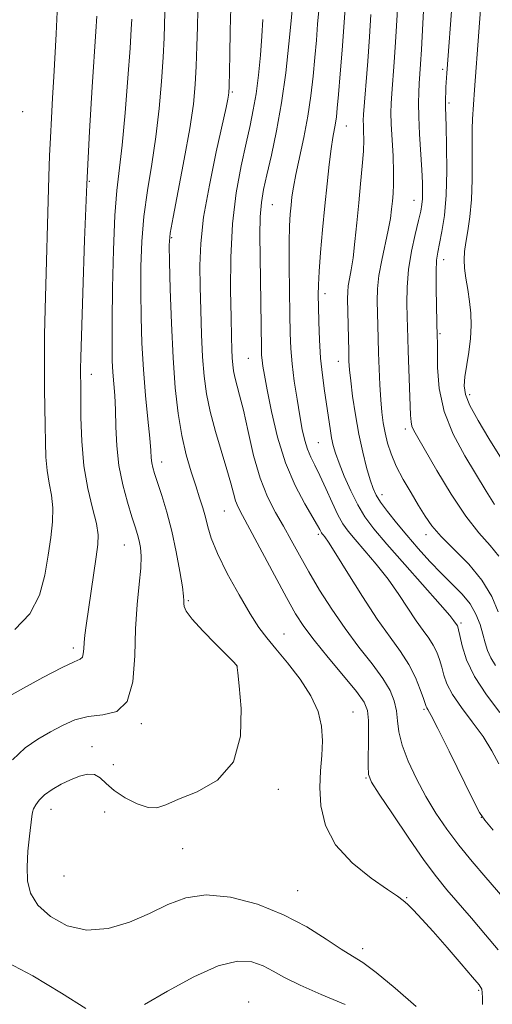
# Model space of a CAD drawing. Extents: x 2137300 to 2140200, y 357300 to 360200.
# Drawn here: x 2138082 to 2138190, y 358541 to 358768 of the extents above; entities that cross this region are included whole.
import ezdxf

# ---------------------------------------------------------------- set-up
doc = ezdxf.new("R2010")
doc.units = 0
doc.header["$MEASUREMENT"] = 0
for name, color, linetype, lineweight in [('DTM SPOT ELEVATION', 2, 'Continuous', 13), ('INDEX CONTOUR', 41, 'Continuous', 13), ('INTERMEDIATE CONTOUR', 44, 'Continuous', 0)]:
    doc.layers.add(name, color=color, linetype=linetype, lineweight=lineweight)

msp = doc.modelspace()

# ---------------------------------------------------------------- linework, layer by layer
at = {"layer": 'DTM SPOT ELEVATION'}
for p in [(2138178.99, 358756.41, 1017.69), (2138130.56, 358751.24, 1002.19), (2138180.49, 358748.67, 1018.29), (2138082.26, 358746.7, 990.49), (2138156.85, 358743.41, 1010.79), (2138097.61, 358730.7, 994.19), (2138139.78, 358725.3, 1006.89), (2138172.43, 358726.33, 1015.29), (2138116.58, 358717.69, 1000.19), (2138179.25, 358712.66, 1018.59), (2138151.93, 358704.81, 1010.49), (2138178.39, 358695.62, 1018.19), (2138134.26, 358689.93, 1005.09), (2138154.96, 358689.26, 1011.29), (2138098.08, 358686.28, 994.59), (2138185.25, 358681.59, 1020.49), (2138170.39, 358673.67, 1015.59), (2138150.34, 358670.55, 1008.99), (2138114.26, 358666.07, 998.59), (2138165.05, 358658.56, 1012.59), (2138128.71, 358654.77, 1001.09), (2138150.35, 358649.45, 1005.69), (2138175.16, 358649.37, 1013.49), (2138105.65, 358646.96, 995.09), (2138120.44, 358634.14, 998.19), (2138183.22, 358629.04, 1010.29), (2138142.44, 358626.53, 1000.79), (2138093.9, 358623.25, 993.59), (2138131.54, 358619.18, 997.99), (2138158.38, 358608.56, 1000.89), (2138174.7, 358609.2, 1005.79), (2138109.57, 358605.83, 996.19), (2138098.26, 358600.6, 997.29), (2138103.15, 358596.45, 996.49), (2138161.33, 358593.35, 1001.89), (2138141.12, 358590.77, 998.49), (2138088.8, 358586.16, 998.69), (2138101.15, 358585.57, 999.29), (2138187.94, 358584.33, 1005.99), (2138119.09, 358577.11, 999.09), (2138091.76, 358570.85, 999.49), (2138145.62, 358567.41, 998.79), (2138170.72, 358565.79, 1000.09), (2138160.61, 358554.09, 998.49), (2138187.31, 358544.53, 999.79), (2138134.34, 358541.79, 994.59)]:
    msp.add_point(p, dxfattribs=at)
at = {"layer": 'INDEX CONTOUR'}
for points in [[(2138188.292, 358778.521, 1020), (2138186.332, 358751.719, 1020), (2138185.886, 358744.955, 1020), (2138185.794, 358742.724, 1020), (2138185.759, 358739.668, 1020), (2138185.79, 358735.598, 1020), (2138185.792, 358730.98, 1020), (2138185.644, 358726.449, 1020), (2138185.27, 358722.521, 1020), (2138184.777, 358719.261, 1020), (2138184.317, 358716.618, 1020), (2138184.019, 358714.497, 1020), (2138183.922, 358712.617, 1020), (2138184.041, 358710.65, 1020), (2138184.367, 358708.347, 1020), (2138184.796, 358705.768, 1020), (2138185.201, 358703.05, 1020), (2138185.47, 358700.297, 1020), (2138185.549, 358697.468, 1020), (2138185.402, 358694.489, 1020), (2138185.024, 358691.35, 1020), (2138184.12, 358685.657, 1020), (2138183.934, 358683.574, 1020), (2138184.227, 358681.59, 1020), (2138185.256, 358679.083, 1020), (2138187.17, 358675.616, 1020), (2138189.672, 358671.49, 1020), (2138197.023, 358659.673, 1020)], [(2138122.644, 358770.09, 1000), (2138122.521, 358766.233, 1000), (2138122.406, 358761.73, 1000), (2138122.26, 358757.172, 1000), (2138122.028, 358752.919, 1000), (2138121.576, 358748.403, 1000), (2138120.75, 358742.823, 1000), (2138119.486, 358735.778, 1000), (2138118.077, 358728.456, 1000), (2138116.902, 358722.442, 1000), (2138116.248, 358718.729, 1000), (2138116.035, 358715.945, 1000), (2138116.085, 358712.127, 1000), (2138116.255, 358705.875, 1000), (2138116.525, 358698.052, 1000), (2138116.906, 358690.085, 1000), (2138117.414, 358683.126, 1000), (2138118.075, 358677.22, 1000), (2138118.921, 358672.14, 1000), (2138119.954, 358667.693, 1000), (2138121.067, 358663.837, 1000), (2138122.126, 358660.564, 1000), (2138123.023, 358657.839, 1000), (2138123.756, 358655.499, 1000), (2138124.349, 358653.353, 1000), (2138124.886, 358651.167, 1000), (2138125.683, 358648.543, 1000), (2138127.114, 358645.043, 1000), (2138129.394, 358640.459, 1000), (2138132.104, 358635.508, 1000), (2138134.665, 358631.14, 1000), (2138136.68, 358628.01, 1000), (2138138.475, 358625.596, 1000), (2138140.559, 358623.081, 1000), (2138143.256, 358619.854, 1000), (2138146.153, 358616.118, 1000), (2138148.653, 358612.283, 1000), (2138150.291, 358608.67, 1000), (2138151.128, 358605.256, 1000), (2138151.359, 358601.931, 1000), (2138151.19, 358598.578, 1000), (2138150.875, 358595.05, 1000), (2138150.686, 358591.194, 1000), (2138150.919, 358586.925, 1000), (2138151.991, 358582.438, 1000), (2138154.348, 358577.993, 1000), (2138158.165, 358573.86, 1000), (2138162.542, 358570.333, 1000), (2138166.305, 358567.713, 1000), (2138168.606, 358566.151, 1000), (2138169.879, 358565.211, 1000), (2138170.881, 358564.307, 1000), (2138172.257, 358562.929, 1000), (2138174.203, 358560.872, 1000), (2138176.801, 358558.009, 1000), (2138180.008, 358554.369, 1000), (2138183.266, 358550.61, 1000), (2138185.892, 358547.553, 1000), (2138187.386, 358545.763, 1000), (2138187.992, 358544.807, 1000), (2138188.136, 358543.999, 1000), (2138188.175, 358542.796, 1000), (2138188.183, 358541.213, 1000)], [(2138156.534, 358770.545, 1010), (2138156.231, 358766.175, 1010), (2138155.834, 358760.875, 1010), (2138155.398, 358755.368, 1010), (2138155.012, 358750.659, 1010), (2138154.738, 358747.479, 1010), (2138154.532, 358745.478, 1010), (2138154.323, 358744.036, 1010), (2138153.712, 358740.723, 1010), (2138153.312, 358738.129, 1010), (2138152.86, 358734.552, 1010), (2138152.37, 358730.11, 1010), (2138151.857, 358725.011, 1010), (2138151.344, 358719.541, 1010), (2138150.888, 358714.29, 1010), (2138150.55, 358709.923, 1010), (2138150.376, 358706.847, 1010), (2138150.334, 358704.436, 1010), (2138150.373, 358701.806, 1010), (2138150.458, 358698.304, 1010), (2138150.615, 358694.194, 1010), (2138150.885, 358689.971, 1010), (2138151.289, 358686.042, 1010), (2138151.772, 358682.475, 1010), (2138153.059, 358673.817, 1010), (2138153.411, 358671.677, 1010), (2138153.787, 358669.889, 1010), (2138154.312, 358668.085, 1010), (2138155.135, 358665.819, 1010), (2138156.35, 358662.805, 1010), (2138157.842, 358659.417, 1010), (2138159.442, 358656.192, 1010), (2138161.092, 358653.458, 1010), (2138163.167, 358650.697, 1010), (2138166.153, 358647.182, 1010), (2138170.275, 358642.496, 1010), (2138178.438, 358633.279, 1010), (2138180.618, 358630.752, 1010), (2138181.582, 358629.567, 1010), (2138182.41, 358628.393, 1010), (2138182.524, 358628.127, 1010), (2138182.686, 358627.492, 1010), (2138182.972, 358626.126, 1010), (2138183.494, 358623.768, 1010), (2138184.514, 358620.55, 1010), (2138186.327, 358616.704, 1010), (2138189.062, 358612.511, 1010), (2138192.18, 358608.451, 1010)]]:
    msp.add_polyline3d(points, dxfattribs=at)
at = {"layer": 'INTERMEDIATE CONTOUR'}
for points in [[(2138168.751, 358772.815, 1014), (2138168.138, 358762.701, 1014), (2138167.822, 358758.068, 1014), (2138167.288, 358750.91, 1014), (2138167.137, 358748.557, 1014), (2138167.092, 358746.455, 1014), (2138167.164, 358743.888, 1014), (2138167.563, 358736.436, 1014), (2138167.706, 358732.79, 1014), (2138167.705, 358730.001, 1014), (2138167.592, 358727.886, 1014), (2138167.425, 358726.077, 1014), (2138167.237, 358724.227, 1014), (2138166.955, 358722.087, 1014), (2138166.478, 358719.428, 1014), (2138164.97, 358712.516, 1014), (2138164.331, 358709.002, 1014), (2138164.009, 358705.908, 1014), (2138163.936, 358703.118, 1014), (2138163.983, 358700.409, 1014), (2138164.122, 358694.533, 1014), (2138164.221, 358691.181, 1014), (2138164.356, 358687.515, 1014), (2138164.53, 358683.808, 1014), (2138164.743, 358680.402, 1014), (2138165.001, 358677.545, 1014), (2138165.326, 358675.09, 1014), (2138165.747, 358672.795, 1014), (2138166.309, 358670.444, 1014), (2138167.119, 358667.921, 1014), (2138168.3, 358665.139, 1014), (2138169.906, 358662.074, 1014), (2138171.719, 358658.957, 1014), (2138173.452, 358656.088, 1014), (2138174.944, 358653.651, 1014), (2138176.532, 358651.386, 1014), (2138178.678, 358648.918, 1014), (2138181.66, 358645.961, 1014), (2138185.003, 358642.57, 1014), (2138188.05, 358638.886, 1014), (2138190.289, 358635.101, 1014), (2138191.792, 358631.599, 1014)], [(2138174.848, 358774.535, 1016), (2138174.11, 358761.024, 1016), (2138173.901, 358757.655, 1016), (2138173.595, 358753.154, 1016), (2138173.486, 358751.093, 1016), (2138173.439, 358748.657, 1016), (2138173.499, 358745.516, 1016), (2138173.689, 358741.518, 1016), (2138174.184, 358733.286, 1016), (2138174.336, 358730.317, 1016), (2138174.393, 358728.188, 1016), (2138174.361, 358726.625, 1016), (2138174.235, 358725.319, 1016), (2138173.95, 358723.822, 1016), (2138173.431, 358721.649, 1016), (2138172.655, 358718.468, 1016), (2138171.809, 358714.564, 1016), (2138171.137, 358710.37, 1016), (2138170.814, 358706.288, 1016), (2138170.758, 358702.574, 1016), (2138170.821, 358699.448, 1016), (2138170.952, 358694.606, 1016), (2138171.055, 358691.628, 1016), (2138171.621, 358676.875, 1016), (2138171.719, 358675.357, 1016), (2138171.917, 358674.358, 1016), (2138172.339, 358673.348, 1016), (2138173.255, 358671.696, 1016), (2138177.657, 358664.132, 1016), (2138180.941, 358658.712, 1016), (2138184.32, 358653.634, 1016), (2138187.361, 358649.769, 1016), (2138189.923, 358646.867, 1016), (2138191.939, 358644.397, 1016)], [(2138181.263, 358772.957, 1018), (2138179.966, 358755.587, 1018), (2138179.768, 358752.306, 1018), (2138179.705, 358751.077, 1018), (2138179.655, 358749.876, 1018), (2138179.63, 358748.798, 1018), (2138179.64, 358747.797, 1018), (2138179.781, 358743.381, 1018), (2138179.9, 358738.735, 1018), (2138179.946, 358733.07, 1018), (2138179.802, 358727.455, 1018), (2138179.393, 358722.764, 1018), (2138178.831, 358719.103, 1018), (2138178.275, 358716.38, 1018), (2138177.854, 358714.395, 1018), (2138177.588, 358712.488, 1018), (2138177.468, 358709.884, 1018), (2138177.478, 358706.119, 1018), (2138177.563, 358701.961, 1018), (2138177.767, 358694.825, 1018), (2138177.777, 358693.744, 1018), (2138177.778, 358691.512, 1018), (2138177.823, 358687.796, 1018), (2138178.226, 358683, 1018), (2138179.363, 358677.712, 1018), (2138181.456, 358672.459, 1018), (2138184.114, 358667.515, 1018), (2138189.051, 358659.36, 1018), (2138190.901, 358656.337, 1018)], [(2138130.238, 358770.576, 1002), (2138130.076, 358765.352, 1002), (2138129.963, 358759.752, 1002), (2138129.833, 358752.376, 1002), (2138129.779, 358751.102, 1002), (2138129.698, 358750.458, 1002), (2138129.536, 358749.607, 1002), (2138129.122, 358747.677, 1002), (2138126.856, 358737.451, 1002), (2138125.268, 358729.813, 1002), (2138123.955, 358722.412, 1002), (2138123.265, 358716.394, 1002), (2138123.076, 358711.328, 1002), (2138123.151, 358706.391, 1002), (2138123.294, 358700.984, 1002), (2138123.478, 358695.421, 1002), (2138123.719, 358690.241, 1002), (2138124.049, 358685.809, 1002), (2138124.578, 358681.787, 1002), (2138125.432, 358677.662, 1002), (2138126.669, 358673.1, 1002), (2138129.307, 358664.375, 1002), (2138130.189, 358661.205, 1002), (2138130.795, 358658.871, 1002), (2138131.295, 358657.14, 1002), (2138131.885, 358655.679, 1002), (2138132.873, 358653.773, 1002), (2138134.593, 358650.608, 1002), (2138140.249, 358640.05, 1002), (2138143.033, 358634.888, 1002), (2138145.135, 358631.144, 1002), (2138147.019, 358628.21, 1002), (2138149.374, 358625.094, 1002), (2138152.63, 358621.123, 1002), (2138156.18, 358616.875, 1002), (2138159.161, 358613.245, 1002), (2138160.923, 358610.814, 1002), (2138161.687, 358608.923, 1002), (2138161.888, 358606.599, 1002), (2138161.902, 358603.2, 1002), (2138161.825, 358596.167, 1002), (2138161.94, 358594.142, 1002), (2138162.623, 358592.407, 1002), (2138164.363, 358589.67, 1002), (2138167.425, 358585.08, 1002), (2138171.179, 358579.538, 1002), (2138174.773, 358574.385, 1002), (2138177.591, 358570.592, 1002), (2138179.978, 358567.659, 1002), (2138185.608, 358561.144, 1002), (2138188.877, 358557.308, 1002), (2138191.77, 358553.823, 1002)], [(2138144.422, 358770.99, 1006), (2138144.108, 358767.625, 1006), (2138143.585, 358762.289, 1006), (2138142.843, 358755.666, 1006), (2138141.884, 358748.715, 1006), (2138140.738, 358742.27, 1006), (2138139.553, 358736.675, 1006), (2138138.507, 358732.151, 1006), (2138137.739, 358728.747, 1006), (2138137.244, 358725.814, 1006), (2138136.98, 358722.53, 1006), (2138136.898, 358718.282, 1006), (2138136.935, 358713.293, 1006), (2138137.104, 358702.82, 1006), (2138137.256, 358692.188, 1006), (2138137.31, 358690.689, 1006), (2138137.407, 358689.529, 1006), (2138137.59, 358688.166, 1006), (2138137.947, 358686.061, 1006), (2138138.583, 358682.674, 1006), (2138139.587, 358677.702, 1006), (2138140.994, 358671.799, 1006), (2138142.829, 358665.858, 1006), (2138145.039, 358660.647, 1006), (2138147.27, 358656.433, 1006), (2138150.195, 358651.486, 1006), (2138150.727, 358650.512, 1006), (2138150.954, 358650.053, 1006), (2138151.108, 358649.773, 1006), (2138151.27, 358649.544, 1006), (2138151.487, 358649.287, 1006), (2138151.858, 358648.826, 1006), (2138152.705, 358647.598, 1006), (2138154.4, 358644.942, 1006), (2138157.157, 358640.497, 1006), (2138160.538, 358635.104, 1006), (2138163.945, 358629.899, 1006), (2138166.886, 358625.751, 1006), (2138169.301, 358622.438, 1006), (2138171.239, 358619.468, 1006), (2138172.745, 358616.493, 1006), (2138173.849, 358613.753, 1006), (2138174.579, 358611.633, 1006), (2138175.183, 358609.809, 1006), (2138175.325, 358609.52, 1006), (2138175.592, 358609.095, 1006), (2138176.324, 358607.774, 1006), (2138177.902, 358604.716, 1006), (2138180.502, 358599.516, 1006), (2138185.986, 358588.404, 1006), (2138187.481, 358585.451, 1006), (2138188.68, 358583.632, 1006), (2138190.605, 358581.397, 1006)], [(2138099.353, 358768.64, 994), (2138099.114, 358765.111, 994), (2138098.279, 358752.425, 994), (2138097.644, 358742.109, 994), (2138097.014, 358730.023, 994), (2138096.491, 358717.114, 994), (2138096.095, 358705.031, 994), (2138095.68, 358690.093, 994), (2138095.622, 358687.542, 994), (2138095.616, 358686.426, 994), (2138095.645, 358683.696, 994), (2138095.685, 358676.346, 994), (2138095.87, 358670.891, 994), (2138096.384, 358665.203, 994), (2138097.312, 358659.957, 994), (2138098.387, 358655.457, 994), (2138099.254, 358651.913, 994), (2138099.638, 358649.355, 994), (2138099.58, 358647.095, 994), (2138099.203, 358644.265, 994), (2138096.912, 358628.457, 994), (2138096.604, 358626.215, 994), (2138096.424, 358624.519, 994), (2138096.335, 358623.094, 994), (2138096.238, 358621.949, 994), (2138096.022, 358621.162, 994), (2138095.493, 358620.706, 994), (2138094.136, 358620.114, 994), (2138091.358, 358618.812, 994), (2138086.89, 358616.458, 994), (2138081.779, 358613.642, 994), (2138077.396, 358611.188, 994)], [(2138107.411, 358767.996, 996), (2138107.291, 358765.686, 996), (2138107.007, 358761.309, 996), (2138106.503, 358754.428, 996), (2138105.853, 358746.389, 996), (2138105.163, 358738.983, 996), (2138103.97, 358728.581, 996), (2138103.522, 358722.773, 996), (2138103.196, 358714.883, 996), (2138102.983, 358706.145, 996), (2138102.871, 358698.383, 996), (2138102.848, 358692.957, 996), (2138102.908, 358689.389, 996), (2138103.046, 358686.738, 996), (2138103.462, 358681.376, 996), (2138103.637, 358678.087, 996), (2138103.754, 358674.168, 996), (2138103.961, 358669.805, 996), (2138104.444, 358665.266, 996), (2138105.317, 358660.827, 996), (2138106.392, 358656.798, 996), (2138107.408, 358653.498, 996), (2138108.163, 358651.125, 996), (2138108.69, 358649.407, 996), (2138109.078, 358647.951, 996), (2138109.39, 358646.38, 996), (2138109.558, 358644.38, 996), (2138109.486, 358641.648, 996), (2138109.13, 358637.944, 996), (2138108.654, 358633.269, 996), (2138108.273, 358627.687, 996), (2138108.074, 358621.439, 996), (2138107.628, 358615.488, 996), (2138106.374, 358610.977, 996), (2138103.946, 358608.68, 996), (2138100.746, 358607.888, 996), (2138097.371, 358607.524, 996), (2138094.287, 358606.725, 996), (2138091.44, 358605.475, 996), (2138088.644, 358603.972, 996), (2138085.761, 358602.326, 996), (2138082.836, 358600.297, 996), (2138079.96, 358597.558, 996)], [(2138090.249, 358769.637, 992), (2138089.959, 358764.62, 992), (2138089.461, 358754.722, 992), (2138089.178, 358749.864, 992), (2138088.892, 358745.167, 992), (2138088.642, 358740.739, 992), (2138088.457, 358736.526, 992), (2138088.302, 358731.813, 992), (2138087.469, 358701.238, 992), (2138087.331, 358695.326, 992), (2138087.265, 358690.857, 992), (2138087.264, 358686.922, 992), (2138087.32, 358682.806, 992), (2138087.475, 358674.449, 992), (2138087.527, 358670.663, 992), (2138087.64, 358667.224, 992), (2138087.918, 358664.102, 992), (2138088.407, 358661.237, 992), (2138088.924, 358658.454, 992), (2138089.228, 358655.546, 992), (2138089.141, 358652.33, 992), (2138088.731, 358648.712, 992), (2138088.131, 358644.62, 992), (2138087.376, 358640.068, 992), (2138086.113, 358635.418, 992), (2138083.896, 358631.119, 992), (2138080.487, 358627.498, 992)], [(2138115.049, 358769.604, 998), (2138114.848, 358763.708, 998), (2138114.634, 358759.241, 998), (2138114.266, 358753.674, 998), (2138113.714, 358747.396, 998), (2138112.956, 358740.903, 998), (2138112.005, 358734.599, 998), (2138111.023, 358728.519, 998), (2138110.212, 358722.607, 998), (2138109.722, 358716.806, 998), (2138109.509, 358711.045, 998), (2138109.478, 358705.255, 998), (2138109.556, 358699.378, 998), (2138109.75, 358693.417, 998), (2138110.09, 358687.386, 998), (2138110.575, 358681.398, 998), (2138111.101, 358675.938, 998), (2138111.532, 358671.587, 998), (2138111.775, 358668.738, 998), (2138111.902, 358667.024, 998), (2138112.024, 358665.887, 998), (2138112.246, 358664.806, 998), (2138112.652, 358663.403, 998), (2138114.294, 358658.343, 998), (2138115.446, 358654.542, 998), (2138116.613, 358650.128, 998), (2138117.651, 358645.38, 998), (2138118.483, 358640.897, 998), (2138119.052, 358637.357, 998), (2138119.329, 358635.228, 998), (2138119.402, 358634.142, 998), (2138119.386, 358633.523, 998), (2138119.449, 358632.837, 998), (2138119.956, 358631.732, 998), (2138121.326, 358629.903, 998), (2138123.767, 358627.218, 998), (2138126.654, 358624.245, 998), (2138130.637, 358620.225, 998), (2138131.57, 358619.215, 998), (2138131.614, 358619.145, 998), (2138131.64, 358619.065, 998), (2138131.684, 358618.794, 998), (2138131.826, 358617.596, 998), (2138132.16, 358614.595, 998), (2138132.614, 358609.325, 998), (2138132.461, 358602.957, 998), (2138130.806, 358597.072, 998), (2138127.136, 358592.891, 998), (2138122.454, 358590.211, 998), (2138118.142, 358588.469, 998), (2138115.212, 358587.226, 998), (2138113.183, 358586.532, 998), (2138111.202, 358586.56, 998), (2138108.652, 358587.4, 998), (2138105.845, 358588.81, 998), (2138103.33, 358590.469, 998), (2138101.497, 358592.068, 998), (2138100.111, 358593.37, 998), (2138098.78, 358594.153, 998), (2138097.188, 358594.261, 998), (2138095.328, 358593.809, 998), (2138093.269, 358592.976, 998), (2138091.108, 358591.924, 998), (2138089.045, 358590.743, 998), (2138087.308, 358589.505, 998), (2138086.066, 358588.284, 998), (2138085.265, 358587.167, 998), (2138084.794, 358586.241, 998), (2138084.537, 358585.496, 998), (2138084.369, 358584.516, 998), (2138083.834, 358579.984, 998), (2138083.488, 358576.503, 998), (2138083.273, 358572.932, 998), (2138083.371, 358569.729, 998), (2138084.091, 358566.848, 998), (2138085.775, 358564.116, 998), (2138088.654, 358561.478, 998), (2138092.522, 358559.361, 998), (2138097.061, 358558.313, 998), (2138101.955, 358558.7, 998), (2138106.879, 358560.169, 998), (2138111.51, 358562.184, 998), (2138115.675, 358564.224, 998), (2138119.813, 358565.816, 998), (2138124.512, 358566.496, 998), (2138130.158, 358565.932, 998), (2138136.317, 358564.301, 998), (2138142.348, 358561.911, 998), (2138147.7, 358559.093, 998), (2138152.173, 358556.291, 998), (2138155.656, 358553.971, 998), (2138158.209, 358552.381, 998), (2138160.576, 358550.882, 998), (2138163.674, 358548.615, 998), (2138168.067, 358545.028, 998), (2138172.912, 358540.81, 998)], [(2138137.571, 358767.887, 1004), (2138137.362, 358764.091, 1004), (2138137.02, 358759.698, 1004), (2138136.56, 358755.098, 1004), (2138136.012, 358750.796, 1004), (2138135.394, 358747.101, 1004), (2138134.652, 358743.538, 1004), (2138133.718, 358739.435, 1004), (2138132.579, 358734.26, 1004), (2138131.446, 358728.031, 1004), (2138130.588, 358720.904, 1004), (2138130.197, 358713.17, 1004), (2138130.154, 358705.657, 1004), (2138130.264, 358699.332, 1004), (2138130.369, 358694.895, 1004), (2138130.454, 358692, 1004), (2138130.542, 358690.04, 1004), (2138130.658, 358688.476, 1004), (2138130.845, 358687.058, 1004), (2138131.146, 358685.603, 1004), (2138132.246, 358681.496, 1004), (2138133.096, 358677.985, 1004), (2138134.172, 358673.125, 1004), (2138135.469, 358667.607, 1004), (2138136.976, 358662.347, 1004), (2138138.67, 358658.042, 1004), (2138140.479, 358654.496, 1004), (2138142.316, 358651.291, 1004), (2138144.137, 358648.058, 1004), (2138146.045, 358644.615, 1004), (2138148.184, 358640.827, 1004), (2138150.665, 358636.623, 1004), (2138153.462, 358632.179, 1004), (2138156.516, 358627.732, 1004), (2138159.716, 358623.504, 1004), (2138162.743, 358619.643, 1004), (2138165.225, 358616.281, 1004), (2138166.89, 358613.489, 1004), (2138167.86, 358611.091, 1004), (2138168.352, 358608.854, 1004), (2138168.607, 358606.548, 1004), (2138168.935, 358603.963, 1004), (2138169.669, 358600.896, 1004), (2138171.049, 358597.23, 1004), (2138172.944, 358593.203, 1004), (2138175.132, 358589.139, 1004), (2138177.446, 358585.285, 1004), (2138179.933, 358581.579, 1004), (2138182.694, 358577.884, 1004), (2138185.762, 358574.12, 1004), (2138188.91, 358570.456, 1004), (2138194.315, 358564.282, 1004)], [(2138150.443, 358769.956, 1008), (2138150.208, 358766.837, 1008), (2138149.91, 358763.179, 1008), (2138149.56, 358759.142, 1008), (2138149.155, 358754.856, 1008), (2138148.635, 358750.349, 1008), (2138147.924, 358745.622, 1008), (2138146.995, 358740.752, 1008), (2138145.162, 358732.201, 1008), (2138144.612, 358729.29, 1008), (2138144.294, 358727.103, 1008), (2138144.09, 358725.197, 1008), (2138143.909, 358723.124, 1008), (2138143.756, 358720.405, 1008), (2138143.664, 358716.552, 1008), (2138143.652, 358711.329, 1008), (2138143.699, 358705.497, 1008), (2138143.772, 358700.065, 1008), (2138143.856, 358695.762, 1008), (2138144.014, 358692.185, 1008), (2138144.324, 358688.647, 1008), (2138144.834, 358684.658, 1008), (2138145.465, 358680.507, 1008), (2138146.106, 358676.678, 1008), (2138146.679, 358673.544, 1008), (2138147.233, 358671.042, 1008), (2138147.853, 358668.997, 1008), (2138148.614, 358667.202, 1008), (2138149.556, 358665.323, 1008), (2138150.712, 358662.992, 1008), (2138152.08, 358660.003, 1008), (2138153.519, 358656.788, 1008), (2138154.854, 358653.941, 1008), (2138155.998, 358651.858, 1008), (2138157.206, 358650.151, 1008), (2138158.82, 358648.234, 1008), (2138161.067, 358645.661, 1008), (2138163.715, 358642.538, 1008), (2138166.419, 358639.111, 1008), (2138168.888, 358635.625, 1008), (2138172.931, 358629.499, 1008), (2138174.501, 358627.284, 1008), (2138175.79, 358625.516, 1008), (2138176.825, 358623.93, 1008), (2138177.635, 358622.31, 1008), (2138178.267, 358620.623, 1008), (2138178.775, 358618.88, 1008), (2138179.255, 358617.062, 1008), (2138179.984, 358615.019, 1008), (2138181.282, 358612.572, 1008), (2138183.341, 358609.608, 1008), (2138185.831, 358606.3, 1008), (2138188.292, 358602.891, 1008), (2138190.348, 358599.606, 1008), (2138191.974, 358596.591, 1008)], [(2138162.482, 358769.033, 1012), (2138162.144, 358763.935, 1012), (2138161.737, 358758.35, 1012), (2138160.786, 358746.07, 1012), (2138160.718, 358744.648, 1012), (2138160.738, 358743.59, 1012), (2138160.8, 358742.201, 1012), (2138160.829, 358740.238, 1012), (2138160.744, 358737.576, 1012), (2138160.487, 358734.144, 1012), (2138160.103, 358730.106, 1012), (2138159.664, 358725.684, 1012), (2138159.227, 358721.128, 1012), (2138158.796, 358716.8, 1012), (2138158.363, 358713.087, 1012), (2138157.931, 358710.27, 1012), (2138157.546, 358708.199, 1012), (2138157.265, 358706.614, 1012), (2138157.128, 358705.225, 1012), (2138157.104, 358703.624, 1012), (2138157.352, 358691.559, 1012), (2138157.422, 358689.254, 1012), (2138157.552, 358687.256, 1012), (2138157.814, 358684.772, 1012), (2138158.265, 358681.235, 1012), (2138158.895, 358676.968, 1012), (2138159.68, 358672.517, 1012), (2138160.582, 358668.372, 1012), (2138161.496, 358664.791, 1012), (2138162.306, 358661.976, 1012), (2138162.959, 358660.005, 1012), (2138163.666, 358658.47, 1012), (2138164.705, 358656.839, 1012), (2138166.284, 358654.697, 1012), (2138168.337, 358652.095, 1012), (2138170.731, 358649.204, 1012), (2138173.335, 358646.191, 1012), (2138176.03, 358643.219, 1012), (2138178.697, 358640.447, 1012), (2138181.217, 358637.982, 1012), (2138183.464, 358635.702, 1012), (2138185.308, 358633.432, 1012), (2138186.662, 358631.051, 1012), (2138187.606, 358628.667, 1012), (2138188.264, 358626.443, 1012), (2138188.769, 358624.493, 1012), (2138189.303, 358622.734, 1012), (2138190.057, 358621.032, 1012), (2138191.199, 358619.235, 1012)], [(2138078.773, 358550.933, 996), (2138084.6, 358547.822, 996), (2138091.211, 358543.837, 996), (2138096.836, 358540.356, 996)], [(2138110.365, 358541.266, 996), (2138115.626, 358544.281, 996), (2138121.653, 358547.6, 996), (2138127.315, 358550.177, 996), (2138131.733, 358551.231, 996), (2138135.048, 358551.03, 996), (2138137.651, 358550.11, 996), (2138139.976, 358548.902, 996), (2138142.611, 358547.443, 996), (2138146.183, 358545.67, 996), (2138151.055, 358543.555, 996), (2138156.535, 358541.21, 996)]]:
    msp.add_polyline3d(points, dxfattribs=at)

doc.saveas('drawing.dxf')
